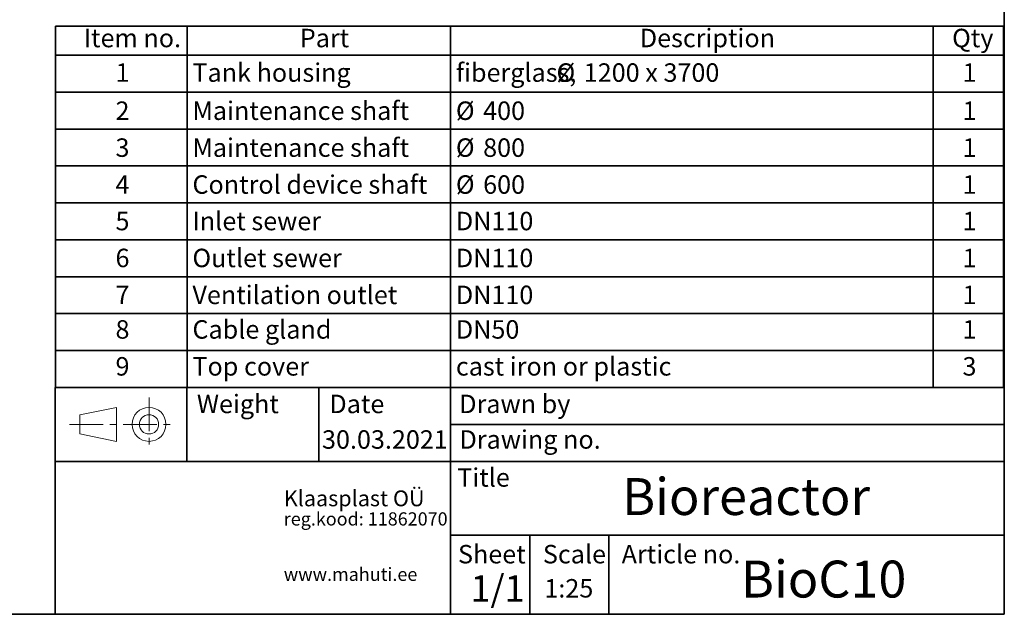
# Model space of a CAD drawing. Units: millimetres. Extents: x 8 to 413, y 5 to 290.
# Drawn here: x 224 to 411, y 5 to 118 of the extents above; entities that cross this region are included whole.
import ezdxf

# ---------------------------------------------------------------- set-up
doc = ezdxf.new("R2010")
doc.units = ezdxf.units.MM
doc.linetypes.add('CENTER', pattern=[10.16, 6.35, -1.27, 1.27, -1.27])
doc.styles.add('SLDTEXTSTYLE0', font='TXT', dxfattribs={"width": 0.605})

# ---------------------------------------------------------------- blocks, each defined once
blk = doc.blocks.new('SW_NOTE_0')
at = {"color": 0, "linetype": 'Continuous', "lineweight": 0, "attachment_point": 1, "style": 'SLDTEXTSTYLE0'}
for s, insert, char_height in [('Klaasplast OÜ', (0, 3.87), 3), ('reg.kood: 11862070', (0, -0.28), 2.5), ('www.mahuti.ee', (0, -10.78), 2.5)]:
    blk.add_mtext(s, dxfattribs=dict(at, insert=insert, char_height=char_height))
blk = doc.blocks.new('SW_TABLEANNOTATION_0')
at = {"color": 0, "linetype": 'Continuous', "lineweight": 35}
for p, q in [((0, 0), (0, -5.51)), ((0, 0), (24.99, 0)), ((24.99, 0), (24.99, -5.51)), ((24.99, 0), (74.95, 0)), ((74.95, 0), (74.95, -5.51)), ((74.95, 0), (166.44, 0)), ((166.44, 0), (166.44, -5.51)), ((166.44, 0), (179.82, 0)), ((179.82, 0), (179.82, -5.51)), ((0, -5.51), (0, -12.51)), ((0, -5.51), (24.99, -5.51)), ((24.99, -5.51), (24.99, -12.51)), ((24.99, -5.51), (74.95, -5.51)), ((74.95, -5.51), (74.95, -12.51)), ((74.95, -5.51), (166.44, -5.51)), ((166.44, -5.51), (166.44, -12.51)), ((166.44, -5.51), (179.82, -5.51)), ((179.82, -5.51), (179.82, -12.51)), ((0, -12.51), (0, -19.51)), ((0, -12.51), (24.99, -12.51)), ((24.99, -12.51), (24.99, -19.51)), ((24.99, -12.51), (74.95, -12.51)), ((74.95, -12.51), (74.95, -19.51)), ((74.95, -12.51), (166.44, -12.51)), ((166.44, -12.51), (166.44, -19.51)), ((166.44, -12.51), (179.82, -12.51)), ((179.82, -12.51), (179.82, -19.51)), ((0, -19.51), (0, -26.51)), ((0, -19.51), (24.99, -19.51)), ((24.99, -19.51), (24.99, -26.51)), ((24.99, -19.51), (74.95, -19.51)), ((74.95, -19.51), (74.95, -26.51)), ((74.95, -19.51), (166.44, -19.51)), ((166.44, -19.51), (166.44, -26.51)), ((166.44, -19.51), (179.82, -19.51)), ((179.82, -19.51), (179.82, -26.51)), ((0, -26.51), (0, -33.51)), ((0, -26.51), (24.99, -26.51)), ((24.99, -26.51), (24.99, -33.51)), ((24.99, -26.51), (74.95, -26.51)), ((74.95, -26.51), (74.95, -33.51)), ((74.95, -26.51), (166.44, -26.51)), ((166.44, -26.51), (166.44, -33.51)), ((166.44, -26.51), (179.82, -26.51)), ((179.82, -26.51), (179.82, -33.51)), ((0, -33.51), (0, -40.51)), ((0, -33.51), (24.99, -33.51)), ((24.99, -33.51), (24.99, -40.51)), ((24.99, -33.51), (74.95, -33.51)), ((74.95, -33.51), (74.95, -40.51)), ((74.95, -33.51), (166.44, -33.51)), ((166.44, -33.51), (166.44, -40.51)), ((166.44, -33.51), (179.82, -33.51)), ((179.82, -33.51), (179.82, -40.51)), ((0, -40.51), (0, -47.51)), ((0, -40.51), (24.99, -40.51)), ((24.99, -40.51), (24.99, -47.51)), ((24.99, -40.51), (74.95, -40.51)), ((74.95, -40.51), (74.95, -47.51)), ((74.95, -40.51), (166.44, -40.51)), ((166.44, -40.51), (166.44, -47.51)), ((166.44, -40.51), (179.82, -40.51)), ((179.82, -40.51), (179.82, -47.51)), ((0, -47.51), (0, -54.51)), ((0, -47.51), (24.99, -47.51)), ((24.99, -47.51), (24.99, -54.51)), ((24.99, -47.51), (74.95, -47.51)), ((74.95, -47.51), (74.95, -54.51)), ((74.95, -47.51), (166.44, -47.51)), ((166.44, -47.51), (166.44, -54.51)), ((166.44, -47.51), (179.82, -47.51)), ((179.82, -47.51), (179.82, -54.51)), ((0, -54.51), (0, -61.51)), ((0, -54.51), (24.99, -54.51)), ((24.99, -54.51), (24.99, -61.51)), ((24.99, -54.51), (74.95, -54.51)), ((74.95, -54.51), (74.95, -61.51)), ((74.95, -54.51), (166.44, -54.51)), ((166.44, -54.51), (166.44, -61.51)), ((166.44, -54.51), (179.82, -54.51)), ((179.82, -54.51), (179.82, -61.51)), ((0, -61.51), (0, -68.51)), ((0, -61.51), (24.99, -61.51)), ((24.99, -61.51), (24.99, -68.51)), ((24.99, -61.51), (74.95, -61.51)), ((74.95, -61.51), (74.95, -68.51)), ((74.95, -61.51), (166.44, -61.51)), ((166.44, -61.51), (166.44, -68.51)), ((166.44, -61.51), (179.82, -61.51)), ((179.82, -61.51), (179.82, -68.51)), ((0, -68.51), (24.99, -68.51)), ((24.99, -68.51), (74.95, -68.51)), ((74.95, -68.51), (166.44, -68.51)), ((166.44, -68.51), (179.82, -68.51))]:
    blk.add_line(p, q, dxfattribs=at)
at = {"color": 0, "linetype": 'Continuous', "lineweight": 0, "char_height": 3.5, "attachment_point": 1, "style": 'SLDTEXTSTYLE0'}
for s, insert in [('Item no.', (5.36, -0.5)), ('Part', (46.35, -0.5)), ('Description', (110.83, -0.5)), ('Qty', (170.06, -0.5)), ('1', (11.4, -7.05)), ('Tank housing', (25.99, -7.05)), ('fiberglass,', (75.95, -7.05)), ('%%c', (95.03, -7.05)), ('1200 x 3700', (100.2, -7.05)), ('1', (172.03, -7.05)), ('2', (11.4, -14.28)), ('Maintenance shaft', (25.99, -14.28)), ('%%c', (75.95, -14.28)), ('400', (81.12, -14.28)), ('1', (172.03, -14.28)), ('3', (11.4, -21.28)), ('Maintenance shaft', (25.99, -21.28)), ('%%c', (75.95, -21.28)), ('800', (81.12, -21.28)), ('1', (172.03, -21.28)), ('Control device shaft', (25.99, -28.28)), ('4', (11.4, -28.28)), ('%%c', (75.95, -28.28)), ('600', (81.12, -28.28)), ('1', (172.03, -28.28)), ('5', (11.4, -35.2)), ('Inlet sewer', (25.99, -35.2)), ('DN110', (75.95, -35.2)), ('1', (172.03, -35.2)), ('6', (11.4, -42.2)), ('Outlet sewer', (25.99, -42.2)), ('DN110', (75.95, -42.2)), ('1', (172.03, -42.2)), ('7', (11.4, -49.2)), ('Ventilation outlet', (25.99, -49.2)), ('DN110', (75.95, -49.2)), ('1', (172.03, -49.2)), ('8', (11.4, -55.75)), ('Cable gland', (25.99, -55.75)), ('DN50', (75.95, -55.75)), ('1', (172.03, -55.75)), ('9', (11.4, -62.75)), ('Top cover', (25.99, -62.75)), ('cast iron or plastic', (75.95, -62.75)), ('3', (172.03, -62.75))]:
    blk.add_mtext(s, dxfattribs=dict(at, insert=insert))

msp = doc.modelspace()

# ---------------------------------------------------------------- linework, layer by layer
at = {"color": 7, "linetype": 'Continuous', "lineweight": 35}
for p, q in [((411.130078, 290.301252), (411.130078, 5.363467)), ((306.171966, 34.363467), (306.171966, 48.363467)), ((321.171966, 20.363467), (321.171966, 5.363467)), ((336.171966, 5.363467), (336.171966, 20.363467)), ((411.130078, 5.363467), (7.59968, 5.363467))]:
    msp.add_line(p, q, dxfattribs=at)
at = {"color": 179, "linetype": 'Continuous', "lineweight": 35}
for p, q in [((231.171966, 48.363467), (411.171966, 48.363467)), ((231.171966, 48.363467), (231.171966, 5.363467)), ((256.171966, 48.363467), (256.171966, 34.363467)), ((281.162441, 48.363467), (281.162441, 34.362817)), ((411.130078, 41.36311), (306.171966, 41.36311)), ((231.171966, 34.363467), (411.171966, 34.363467)), ((306.171966, 20.363467), (306.171966, 34.363467)), ((306.171966, 20.363467), (306.171966, 5.363467)), ((411.171966, 20.363467), (306.171966, 20.363467))]:
    msp.add_line(p, q, dxfattribs=at)
at = {"color": 179, "linetype": 'CENTER', "lineweight": 18}
for p, q in [((248.970331, 46.452446), (248.970331, 36.376419)), ((233.917876, 41.36311), (253.834233, 41.36311))]:
    msp.add_line(p, q, dxfattribs=at)
at = {"color": 7, "linetype": 'Continuous', "lineweight": 18}
for p, q in [((235.837653, 43.207476), (242.775671, 44.599438)), ((235.837653, 39.548954), (235.837653, 43.207476)), ((242.775671, 44.599438), (242.775671, 38.156992)), ((242.775671, 38.156992), (235.837653, 39.548954)), ((306.171966, 20.363467), (321.171966, 20.363467)), ((396.171966, 20.363467), (381.171966, 20.363467))]:
    msp.add_line(p, q, dxfattribs=at)
at = {"color": 7, "linetype": 'Continuous', "lineweight": 25}
msp.add_line((321.171966, 5.363467), (336.171966, 5.363467), dxfattribs=at)
at = {"color": 7, "linetype": 'Continuous', "lineweight": 18}
for radius in [3.221223, 1.829261]:
    msp.add_circle((248.970331, 41.378215), radius, dxfattribs=at)

# ---------------------------------------------------------------- block references
at = {"color": 7, "linetype": 'Continuous', "lineweight": 0}
for name, p in [('SW_TABLEANNOTATION_0', (231.216152, 116.874578)), ('SW_NOTE_0', (274.52809, 24.978107))]:
    msp.add_blockref(name, p, dxfattribs=at)

# ---------------------------------------------------------------- texts
at = {"color": 7, "linetype": 'Continuous', "lineweight": 0, "style": 'SLDTEXTSTYLE0'}
for s, insert, char_height, attachment_point in [('Weight', (258.049014, 46.998428), 3.5, 1), ('Date', (283.174112, 46.998428), 3.5, 1), ('Drawn by', (307.80277, 46.998428), 3.5, 1), ('30.03.2021', (293.704922, 40.256593), 3.5, 2), ('Drawing no.', (307.85343, 40.256593), 3.5, 1), ('Title', (307.411466, 33.055773), 3.5, 1), ('Bioreactor', (362.199359, 31.18688), 7, 2), ('Sheet', (307.569366, 18.513044), 3.5, 1), ('Scale', (323.665385, 18.513044), 3.5, 1), ('Article no.', (338.604087, 18.513044), 3.5, 1), ('BioC10', (376.904326, 15.544887), 7, 2), ('1/1', (309.942879, 12.770104), 5, 1), ('1:25', (328.58726, 12.044261), 3.5, 2)]:
    msp.add_mtext(s, dxfattribs=dict(at, insert=insert, char_height=char_height, attachment_point=attachment_point))

doc.saveas('drawing.dxf')
